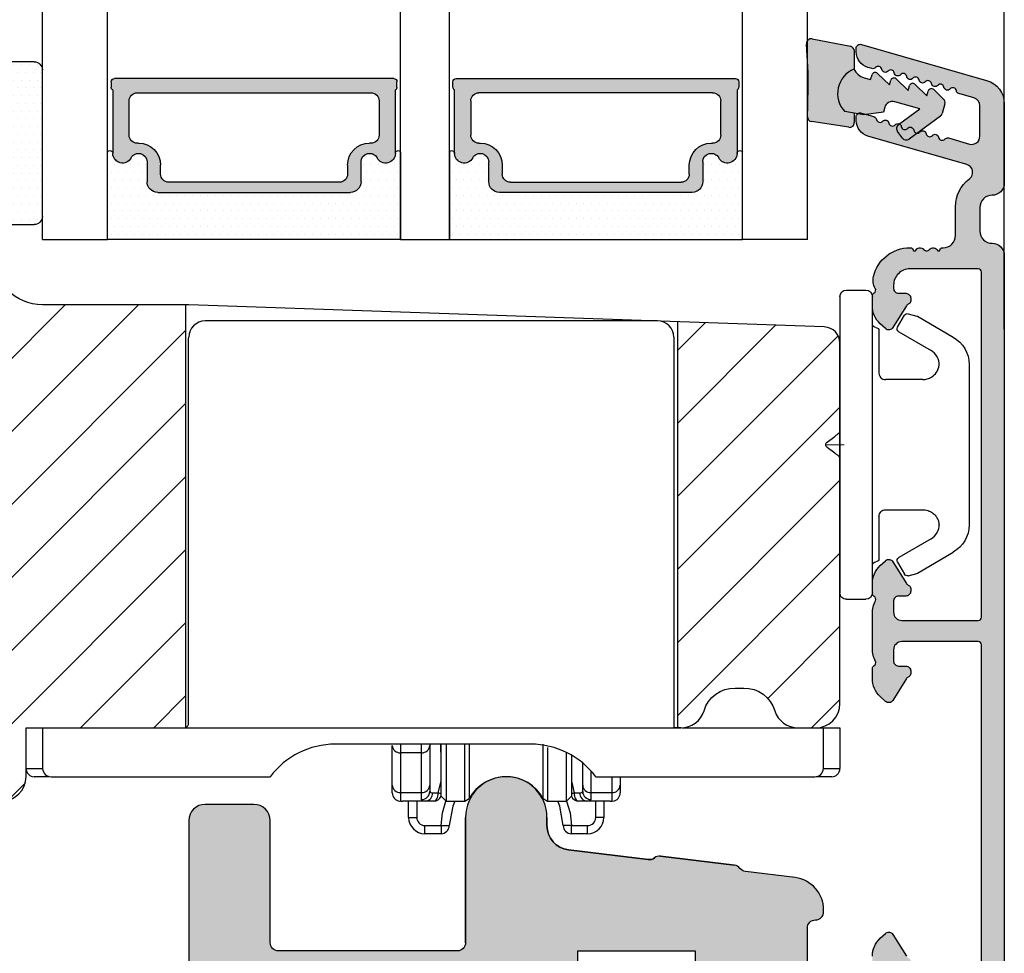
# Model space of a CAD drawing. Units: millimetres. Extents: x -2207 to 4786, y -7869 to -1856.
# Drawn here: x 4343 to 4404, y -4063 to -4006 of the extents above; entities that cross this region are included whole.
import ezdxf

# ---------------------------------------------------------------- set-up
doc = ezdxf.new("R2010")
doc.units = ezdxf.units.MM
doc.layers.get('0').update_dxf_attribs({"lineweight": 0})
doc.layers.get('DEFPOINTS').update_dxf_attribs({"lineweight": 0})
for name, color, linetype, lineweight in [('05 SASH', 40, 'Continuous', 25), ('06 SASH HATCH', 40, 'Continuous', 0), ('07 GLASS', 151, 'Continuous', 25), ('09 ALUMINIUM', 55, 'Continuous', 25), ('10 ALUMINIUM HATCH', 55, 'Continuous', 0), ('13 GASKET', 254, 'Continuous', 25), ('14 GASKET HATCH', 254, 'Continuous', 0), ('15 CLIPS', 22, 'Continuous', 25), ('22 GLASKLODS', 22, 'Continuous', 25), ('DIMENSIONER', 5, 'Continuous', 9)]:
    doc.layers.add(name, color=color, linetype=linetype, lineweight=lineweight)
doc.layers.add('1', color=7, linetype='Continuous')
doc.layers.add('KRONLISTE', color=253, linetype='Continuous')
doc.styles.add('M1x1', font='arial.ttf', dxfattribs={"height": 3})
doc.dimstyles.new('M1x1', dxfattribs={"dimscale": 0, "dimtxt": 3, "dimasz": 5, "dimexe": 1, "dimexo": 2, "dimgap": 0.5, "dimtad": 1, "dimdec": 0, "dimdsep": 46, "dimtxsty": 'M1x1', "dimcen": -1, "dimclrd": 256, "dimclre": 256, "dimclrt": 256, "dimazin": 2, "dimtfac": 1, "dimtdec": 0, "dimtmove": 0, "dimatfit": 3, "dimfxl": 1, "dimtolj": 1, "dimarcsym": 0})

# ---------------------------------------------------------------- blocks, each defined once
blk = doc.blocks.new('clips')
at = {"layer": '05 SASH'}
blk.add_line((589263.469, -300425.79), (589263.469, -300409.135), dxfattribs=at)
at = {"layer": '15 CLIPS'}
for p, q in [((589263.469, -300417.733), (589263.469, -300408.633)), ((589263.869, -300408.233), (589265.069, -300408.233)), ((589265.469, -300408.633), (589265.469, -300417.733)), ((589267.013, -300410.518), (589267.446, -300409.776)), ((589267.671, -300409.684), (589268.197, -300409.827)), ((589268.197, -300409.827), (589268.245, -300409.847)), ((589268.245, -300409.847), (589270.427, -300411.12)), ((589265.869, -300413.333), (589265.869, -300410.733)), ((589269.068, -300411.948), (589267.085, -300410.792)), ((589271.419, -300422.661), (589271.419, -300412.805)), ((589263.423, -300417.005), (589263.389, -300417.043)), ((589262.682, -300417.573), (589263.149, -300417.223)), ((589263.469, -300426.833), (589263.469, -300417.733)), ((589265.469, -300417.733), (589265.469, -300426.833)), ((589262.682, -300417.893), (589263.149, -300418.243)), ((589263.423, -300418.461), (589263.389, -300418.423)), ((589265.869, -300424.733), (589265.869, -300422.133)), ((589267.085, -300424.675), (589269.068, -300423.519)), ((589268.245, -300425.619), (589270.427, -300424.347)), ((589267.013, -300424.948), (589267.446, -300425.69)), ((589268.197, -300425.639), (589268.245, -300425.619)), ((589267.671, -300425.782), (589268.197, -300425.639)), ((589263.869, -300427.233), (589265.069, -300427.233))]:
    blk.add_line(p, q, dxfattribs=at)
for centre, radius, start, end in [((589263.869, -300408.633), 0.4, 90, 180), ((589265.069, -300408.633), 0.4, 0, 90), ((589267.619, -300409.877), 0.2, 112.25304, 149.75304), ((589267.619, -300409.877), 0.2, 74.75304, 112.25304), ((589265.669, -300410.333), 0.2, 180, 270), ((589265.669, -300410.733), 0.2, 0, 90), ((589267.186, -300410.619), 0.2, 149.75304, 194.75304), ((589267.186, -300410.619), 0.2, 194.75304, 239.75304), ((589269.419, -300412.847), 2, 1.21013, 59.75304), ((589262.802, -300417.733), 0.2, 126.8699, 180.00001), ((589262.802, -300417.733), 0.2, 180.00001, 233.1301), ((589269.419, -300422.619), 2, 300.24696, 358.78987), ((589265.669, -300425.133), 0.2, 90, 180), ((589265.669, -300424.733), 0.2, 270, 0), ((589267.186, -300424.847), 0.2, 165.24696, 210.24696), ((589267.186, -300424.847), 0.2, 120.24696, 165.24696), ((589267.619, -300425.589), 0.2, 210.24696, 247.74696), ((589267.619, -300425.589), 0.2, 247.74696, 285.24696), ((589263.869, -300426.833), 0.4, 180, 270), ((589265.069, -300426.833), 0.4, 270, 0)]:
    blk.add_arc(centre, radius, start, end, dxfattribs=at)
for points, knots in [([(589269.068, -300411.948), (589269.227, -300412.04), (589269.359, -300412.179), (589269.529, -300412.495), (589269.568, -300412.671), (589269.564, -300412.836)], [0, 0, 0, 0, 0.5, 0.5, 1, 1, 1, 1]), ([(589268.925, -300413.666), (589268.936, -300413.662), (589268.979, -300413.647), (589269.054, -300413.609), (589269.157, -300413.546), (589269.263, -300413.459), (589269.355, -300413.355), (589269.426, -300413.252), (589269.478, -300413.154), (589269.533, -300413.018), (589269.552, -300412.908), (589269.564, -300412.836)], [0, 0, 0, 0, 0.041341, 0.154851, 0.265279, 0.406271, 0.546183, 0.639353, 0.732709, 0.826515, 1, 1, 1, 1]), ([(589265.869, -300413.333), (589265.869, -300413.438), (589265.912, -300413.542), (589266.06, -300413.69), (589266.164, -300413.733), (589266.269, -300413.733)], [0, 0, 0, 0, 0.5, 0.5, 1, 1, 1, 1]), ([(589266.269, -300413.733), (589266.297, -300413.733), (589266.355, -300413.733), (589266.51, -300413.733), (589266.689, -300413.733), (589266.884, -300413.733), (589267.044, -300413.733), (589267.209, -300413.733), (589267.461, -300413.733), (589267.731, -300413.733), (589267.977, -300413.733), (589268.115, -300413.733), (589268.219, -300413.733), (589268.321, -300413.733), (589268.441, -300413.733), (589268.527, -300413.733), (589268.569, -300413.733)], [0, 0, 0, 0, 0.031835, 0.06517, 0.175961, 0.238208, 0.299971, 0.371031, 0.445112, 0.626252, 0.735477, 0.794952, 0.82627, 0.887254, 0.945051, 1, 1, 1, 1]), ([(589268.569, -300413.733), (589268.616, -300413.731), (589268.709, -300413.727), (589268.831, -300413.702), (589268.903, -300413.674), (589268.925, -300413.666)], [0, 0, 0, 0, 0.426372, 0.831949, 1, 1, 1, 1]), ([(589263.149, -300417.223), (589263.171, -300417.207), (589263.214, -300417.174), (589263.277, -300417.127), (589263.336, -300417.083), (589263.371, -300417.056), (589263.389, -300417.043)], [0, 0, 0, 0, 0.261433, 0.514975, 0.761039, 1, 1, 1, 1]), ([(589263.469, -300416.883), (589263.468, -300416.917), (589263.466, -300416.959), (589263.43, -300416.998), (589263.423, -300417.005)], [0, 0, 0, 0, 0.807286, 1, 1, 1, 1]), ([(589263.389, -300418.423), (589263.375, -300418.413), (589263.347, -300418.391), (589263.301, -300418.357), (589263.252, -300418.321), (589263.201, -300418.282), (589263.166, -300418.256), (589263.149, -300418.243)], [0, 0, 0, 0, 0.190617, 0.385729, 0.585525, 0.790208, 1, 1, 1, 1]), ([(589263.469, -300418.583), (589263.468, -300418.549), (589263.466, -300418.507), (589263.43, -300418.469), (589263.423, -300418.461)], [0, 0, 0, 0, 0.807286, 1, 1, 1, 1]), ([(589265.869, -300422.133), (589265.869, -300422.028), (589265.912, -300421.924), (589266.06, -300421.776), (589266.164, -300421.733), (589266.269, -300421.733)], [0, 0, 0, 0, 0.5, 0.5, 1, 1, 1, 1]), ([(589268.569, -300421.733), (589268.544, -300421.733), (589268.493, -300421.733), (589268.42, -300421.733), (589268.347, -300421.733), (589268.273, -300421.733), (589268.202, -300421.733), (589268.115, -300421.733), (589267.977, -300421.733), (589267.73, -300421.733), (589267.409, -300421.733), (589267.104, -300421.733), (589266.885, -300421.733), (589266.728, -300421.733), (589266.57, -300421.733), (589266.417, -300421.733), (589266.317, -300421.733), (589266.269, -300421.733)], [0, 0, 0, 0, 0.03266, 0.06629, 0.100964, 0.136763, 0.173756, 0.205059, 0.264549, 0.373774, 0.554912, 0.700007, 0.761847, 0.824033, 0.887261, 0.945947, 1, 1, 1, 1]), ([(589268.569, -300421.733), (589268.65, -300421.733), (589268.738, -300421.743), (589268.925, -300421.794), (589269.025, -300421.835), (589269.223, -300421.968), (589269.322, -300422.059), (589269.484, -300422.304), (589269.546, -300422.458), (589269.564, -300422.63)], [0, 0, 0, 0, 0.25, 0.25, 0.5, 0.5, 0.75, 0.75, 1, 1, 1, 1]), ([(589269.564, -300422.63), (589269.568, -300422.795), (589269.529, -300422.971), (589269.359, -300423.288), (589269.227, -300423.426), (589269.068, -300423.519)], [0, 0, 0, 0, 0.5, 0.5, 1, 1, 1, 1])]:
    blk.add_open_spline(points, degree=3, knots=knots, dxfattribs=at)
at = {"layer": 'DIMENSIONER'}
blk.add_line((589262.602, -300417.733), (589263.727, -300417.733), dxfattribs=at)
blk = doc.blocks.new('sdasdasdDD')
at = {"layer": '13 GASKET'}
for p, q in [((1190.001, 1421.099), (1189.885, 1422.854)), ((1190.241, 1423.168), (1192.587, 1422.713)), ((1192.829, 1422.424), (1192.829, 1421.262)), ((1194.246, 1421.048), (1194.986, 1420.339)), ((1193.429, 1420.786), (1193.832, 1420.67)), ((1193.832, 1420.67), (1193.915, 1420.958)), ((1194.986, 1420.339), (1195.068, 1420.627)), ((1195.399, 1420.717), (1196.139, 1420.008)), ((1196.553, 1420.386), (1197.293, 1419.677)), ((1196.139, 1420.008), (1196.222, 1420.296)), ((1197.293, 1419.677), (1197.375, 1419.966)), ((1197.706, 1420.055), (1198.316, 1419.472)), ((1196.862, 1418.865), (1195.314, 1419.308)), ((1198.396, 1419.173), (1198.227, 1418.58)), ((1189.952, 1418.386), (1189.964, 1419.057)), ((1193.418, 1418.5), (1192.241, 1418.706)), ((1192.829, 1418.603), (1192.829, 1418.033)), ((1194.613, 1418.677), (1193.418, 1418.5)), ((1194.696, 1418.966), (1194.613, 1418.677)), ((1195.548, 1417.899), (1196.862, 1418.865)), ((1192.484, 1417.737), (1190.207, 1418.084)), ((1198.116, 1418.421), (1196.199, 1417.013)), ((1195.78, 1417.077), (1195.484, 1417.48))]:
    blk.add_line(p, q, dxfattribs=at)
for centre, radius, start, end in [((1190.184, 1422.874), 0.3, 79.02865, 183.78611), ((1192.53, 1422.419), 0.3, 359, 79.02865), ((1140.725, 1420.958), 49.276, 357.78885, 0.16444), ((1193.426, 1419.813), 1.622, 112.5405, 223.05424), ((1193.426, 1419.813), 1.622, 112.5405, 223.05424), ((1193.704, 1421.747), 1, 205.83582, 254.0168), ((1194.107, 1420.903), 0.2, 46.29912, 164.04257), ((1195.261, 1420.572), 0.2, 46.29886, 164.04231), ((1196.414, 1420.241), 0.2, 46.2986, 164.04205), ((1197.568, 1419.911), 0.2, 46.29964, 164.04309), ((1195.177, 1418.828), 0.5, 73.98855, 163.98864), ((1198.108, 1419.255), 0.3, 344, 46.25969), ((1197.938, 1418.663), 0.3, 306.30576, 344), ((1190.252, 1418.381), 0.3, 179, 261.31473), ((1192.529, 1418.033), 0.3, 261.31473, 0), ((1195.725, 1417.657), 0.3, 126.29936, 216.34884), ((1196.022, 1417.255), 0.3, 216.34884, 306.30576)]:
    blk.add_arc(centre, radius, start, end, dxfattribs=at)
blk = doc.blocks.new('DFSDFS')
at = {"layer": '14 GASKET HATCH'}
h = blk.add_hatch(color=256, dxfattribs=at)
h.paths.add_polyline_path([(1910.844, 1048.349), (1911.433, 1048.451), (1911.433, 1049.021, 0.459342), (1911.087, 1049.318), (1908.81, 1048.97, 0.375451), (1908.556, 1048.668), (1908.568, 1047.998, -0.010366), (1908.604, 1045.955), (1908.488, 1044.2, 0.49183), (1908.844, 1043.886), (1911.19, 1044.341, 0.354259), (1911.433, 1044.63), (1911.433, 1045.792, 0.013839), (1911.407, 1045.743, -0.523419)])
h.paths.add_polyline_path([(1912.436, 1046.384), (1912.518, 1046.096, 0.56407), (1912.849, 1046.007), (1913.589, 1046.715), (1913.672, 1046.427, 0.564296), (1914.002, 1046.337), (1914.743, 1047.046), (1914.825, 1046.758, 0.564296), (1915.156, 1046.668), (1915.896, 1047.377), (1915.979, 1047.088, 0.564051), (1916.309, 1046.999), (1916.919, 1047.582, 0.278545), (1917, 1047.882), (1916.83, 1048.474, 0.165971), (1916.719, 1048.633), (1914.803, 1050.041, 0.413993), (1914.383, 1049.977), (1914.087, 1049.575, 0.414467), (1914.151, 1049.155), (1915.466, 1048.189), (1913.918, 1047.746, -0.414214), (1913.299, 1048.088), (1913.217, 1048.377), (1912.022, 1048.554), (1910.844, 1048.349, 0.523419), (1911.407, 1045.743, -0.213382), (1912.032, 1046.269)])
at = {"layer": '13 GASKET', "xscale": -1, "rotation": 180}
blk.add_blockref('sdasdasdDD', (718.603, 2467.054), dxfattribs=at)
blk = doc.blocks.new('Daylight clips 3 LAGS')
at = {"layer": '10 ALUMINIUM HATCH'}
blk.add_hatch(color=256, dxfattribs=at).paths.add_polyline_path([(592.683, -12.815, 0.414214), (593.883, -11.615, 0.190833), (593.748, -11.273, -0.222685), (593.668, -11.031), (594.129, -7.276, 0.450467), (593.633, -6.715), (593.23, -6.715, 0.378866), (592.734, -7.154), (592.705, -7.389, 0.288716), (592.805, -7.601, -0.629941), (592.757, -7.995, 0.629941), (592.708, -8.389, -0.629941), (592.66, -8.782, 0.629941), (592.612, -9.176, -0.629941), (592.563, -9.57, 0.629941), (592.515, -9.964, -0.629941), (592.466, -10.358, 0.288716), (592.318, -10.54), (592.277, -10.876, -0.378866), (591.781, -11.315), (590.733, -11.315, -0.414214), (590.233, -10.815), (590.233, -10.462, 0.288716), (590.108, -10.264, -0.629941), (590.108, -9.867, 0.629941), (590.108, -9.47, -0.629941), (590.108, -9.073, 0.629941), (590.108, -8.676, -0.629941), (590.108, -8.279, 0.629941), (590.108, -7.883, -0.629941), (590.108, -7.486, 0.288716), (590.233, -7.287), (590.233, -7.015, 0.34286), (588.501, -4.787, 0.143037), (587.941, -4.806, 0.033095), (587.72, -4.895, -0.393114), (587.46, -4.815, 0.267949), (587.287, -4.715), (586.658, -4.715, 0.208), (585.561, -5.192), (585.264, -5.511, 0.471631), (585.324, -5.97), (586.662, -6.805, -0.154406), (586.779, -6.943, 0.301489), (586.963, -7.065), (587.133, -7.065, 0.414214), (587.433, -6.765), (587.433, -6.315, -0.414214), (587.733, -6.015), (587.933, -6.015, -0.414214), (588.933, -7.015), (588.933, -11.215, -0.414214), (588.733, -11.415), (567.533, -11.415, -0.414214), (567.333, -11.215), (567.333, -6.515, -0.414214), (567.833, -6.015), (568.533, -6.015, -0.414214), (568.833, -6.315), (568.833, -6.765, 0.414214), (569.133, -7.065), (569.303, -7.065, 0.301489), (569.487, -6.943, -0.154406), (569.605, -6.805), (570.942, -5.97, 0.471631), (571.003, -5.511), (570.706, -5.192, 0.208), (569.609, -4.715), (568.98, -4.715, 0.267949), (568.806, -4.815, -0.393114), (568.546, -4.895, 0.113237), (567.761, -4.715), (566.683, -4.715), (565.605, -4.715, 0.113237), (564.82, -4.895, -0.393114), (564.56, -4.815, 0.267949), (564.387, -4.715), (564.333, -4.715), (563.758, -4.715, 0.208), (562.661, -5.192), (562.364, -5.511, 0.471631), (562.424, -5.97), (563.762, -6.805, -0.154406), (563.879, -6.943, 0.301489), (564.063, -7.065), (564.233, -7.065, 0.414214), (564.533, -6.765), (564.533, -6.315, -0.414214), (564.833, -6.015), (565.533, -6.015, -0.414214), (566.033, -6.515), (566.033, -11.215, -0.414214), (565.833, -11.415), (544.633, -11.415, -0.414214), (544.433, -11.215), (544.433, -7.015, -0.414214), (545.433, -6.015), (545.633, -6.015, -0.414214), (545.933, -6.315), (545.933, -6.765, 0.414214), (546.233, -7.065), (546.403, -7.065, 0.301489), (546.587, -6.943, -0.154406), (546.705, -6.805), (548.042, -5.97, 0.471631), (548.103, -5.511), (547.806, -5.192, 0.208), (546.709, -4.715), (546.133, -4.715), (546.08, -4.715, 0.267949), (545.906, -4.815, -0.41564), (545.632, -4.888, 0.193702), (544.893, -4.78, 0.346421), (543.133, -7.015), (543.133, -7.04, 0.414214), (543.333, -7.24), (543.333, -7.357, 0.598837), (543.253, -7.88, -0.236068), (543.333, -8.04, -0.236068), (543.253, -8.2, 0.598837), (543.333, -8.723), (543.333, -8.84, 0.414214), (543.133, -9.04), (543.133, -9.065, -0.414214), (542.383, -9.815), (540.612, -9.815, 0.235708), (538.894, -10.673, -0.619132), (538.013, -10.51), (536.273, -4.44, 0.334595), (535.311, -3.715), (535.096, -3.715, 0.498582), (534.856, -4.034), (535.077, -4.806, 0.288716), (535.252, -4.962, -0.629941), (535.362, -5.344, 0.629941), (535.471, -5.725, -0.629941), (535.58, -6.107, 0.629941), (535.69, -6.488, -0.629941), (535.799, -6.87, 0.629941), (535.909, -7.251, -0.629941), (536.018, -7.633, 0.629941), (536.127, -8.014, -0.629941), (536.237, -8.396, 0.629941), (536.346, -8.777, -0.629941), (536.456, -9.159, 0.288716), (536.39, -9.384), (536.761, -10.677, -0.498582), (536.28, -11.315), (534.408, -11.315, -0.334595), (533.927, -10.953), (533.661, -10.026, 0.288716), (533.486, -9.869, -0.629941), (533.377, -9.488, 0.629941), (533.268, -9.106, -0.629941), (533.158, -8.725, 0.629941), (533.049, -8.343, -0.629941), (532.939, -7.962, 0.629941), (532.83, -7.58, -0.629941), (532.721, -7.199, 0.629941), (532.611, -6.817, -0.629941), (532.502, -6.436, 0.629941), (532.392, -6.054, -0.629941), (532.283, -5.673, 0.629941), (532.174, -5.291, -0.629941), (532.064, -4.91, 0.288716), (532.13, -4.685), (532.06, -4.44, 0.334595), (531.098, -3.715), (530.883, -3.715, 0.498582), (530.643, -4.034), (532.849, -11.729, 0.334595), (534.291, -12.815), (539.158, -12.815, 0.414214), (539.908, -12.065, -0.414214), (540.658, -11.315), (542.108, -11.315, -0.414214), (542.858, -12.065, 0.414214), (543.608, -12.815)])
at = {"layer": '09 ALUMINIUM', "extrusion": (0, 0, -1)}
for points in [[(-586.658, -4.715, -0.208), (-585.561, -5.192), (-585.264, -5.511, -0.471631), (-585.324, -5.97), (-586.662, -6.805, 0.154406)], [(-588.733, -11.415), (-567.533, -11.415, 0.414214), (-567.333, -11.215), (-567.333, -6.515, 0.414214), (-567.833, -6.015), (-568.533, -6.015, 0.414214), (-568.833, -6.315), (-568.833, -6.765, -0.414214), (-569.133, -7.065), (-569.303, -7.065, -0.301489), (-569.487, -6.943, 0.154406), (-569.605, -6.805), (-570.942, -5.97, -0.471631), (-571.003, -5.511), (-570.706, -5.192, -0.208), (-569.609, -4.715), (-568.98, -4.715, -0.267949), (-568.806, -4.815, 0.393114), (-568.546, -4.895, -0.113237), (-567.761, -4.715), (-566.683, -4.715), (-565.605, -4.715, -0.113237), (-564.82, -4.895, 0.393114), (-564.56, -4.815, -0.267949), (-564.387, -4.715), (-563.758, -4.715, -0.208), (-562.661, -5.192), (-562.364, -5.511, -0.471631), (-562.424, -5.97), (-563.762, -6.805, 0.154406), (-563.879, -6.943, -0.301489), (-564.063, -7.065), (-564.233, -7.065, -0.414214), (-564.533, -6.765), (-564.533, -6.315, 0.414214), (-564.833, -6.015), (-565.533, -6.015, 0.414214), (-566.033, -6.515), (-566.033, -11.215, 0.414214), (-565.833, -11.415), (-544.633, -11.415, 0.414214), (-544.433, -11.215), (-544.433, -7.015, 0.414214), (-545.433, -6.015), (-545.633, -6.015, 0.414214), (-545.933, -6.315), (-545.933, -6.765, -0.414214), (-546.233, -7.065), (-546.403, -7.065, -0.301489), (-546.587, -6.943, 0.154406), (-546.705, -6.805), (-548.042, -5.97, -0.471631), (-548.103, -5.511), (-547.806, -5.192, -0.208), (-546.709, -4.715), (-546.08, -4.715, -0.267949), (-545.906, -4.815, 0.41564), (-545.632, -4.888, -0.193702), (-544.893, -4.78, -0.346421), (-543.133, -7.015), (-543.133, -7.04, -0.414214), (-543.333, -7.24), (-543.333, -7.357, -0.598837), (-543.253, -7.88, 0.236068), (-543.333, -8.04, 0.236068), (-543.253, -8.2, -0.598837), (-543.333, -8.723), (-543.333, -8.84, -0.414214), (-543.133, -9.04), (-543.133, -9.065, 0.414214), (-542.383, -9.815), (-540.612, -9.815, -0.235708), (-538.894, -10.673, 0.619132), (-538.013, -10.51), (-536.273, -4.44, -0.334595), (-535.311, -3.715), (-535.096, -3.715, -0.498582), (-534.856, -4.034), (-535.077, -4.806, -0.288716), (-535.252, -4.962, 0.629941), (-535.362, -5.344, -0.629941), (-535.471, -5.725, 0.629941), (-535.58, -6.107, -0.629941), (-535.69, -6.488, 0.629941), (-535.799, -6.87, -0.629941), (-535.909, -7.251, 0.629941), (-536.018, -7.633, -0.629941), (-536.127, -8.014, 0.629941), (-536.237, -8.396, -0.629941), (-536.346, -8.777, 0.629941), (-536.456, -9.159, -0.288716), (-536.39, -9.384), (-536.761, -10.677, 0.498582), (-536.28, -11.315), (-534.408, -11.315, 0.334595), (-533.927, -10.953), (-533.661, -10.026, -0.288716), (-533.486, -9.869, 0.629941), (-533.377, -9.488, -0.629941), (-533.268, -9.106, 0.629941), (-533.158, -8.725, -0.629941), (-533.049, -8.343, 0.629941), (-532.939, -7.962, -0.629941), (-532.83, -7.58, 0.629941), (-532.721, -7.199, -0.629941), (-532.611, -6.817, 0.629941), (-532.502, -6.436, -0.629941), (-532.392, -6.054, 0.629941), (-532.283, -5.673, -0.629941), (-532.174, -5.291, 0.629941), (-532.064, -4.91, -0.288716), (-532.13, -4.685), (-532.06, -4.44, -0.334595), (-531.098, -3.715), (-530.883, -3.715, -0.498582), (-530.643, -4.034), (-532.849, -11.729, -0.334595), (-534.291, -12.815), (-539.158, -12.815, -0.414214), (-539.908, -12.065, 0.414214), (-540.658, -11.315), (-542.108, -11.315, 0.414214), (-542.858, -12.065, -0.414214), (-543.608, -12.815), (-592.683, -12.815, -0.414214)]]:
    blk.add_lwpolyline(points, format="xyb", dxfattribs=at)
at = {"layer": '22 GLASKLODS', "rotation": 270.0000000000088}
blk.add_blockref('DFSDFS', (-513.584, 1907.831), dxfattribs=at)
at = {"layer": 'DIMENSIONER', "rotation": 270}
blk.add_blockref('clips', (300972.966, 589260.754), dxfattribs=at)
blk = doc.blocks.new('Kronliste')
at = {"layer": '14 GASKET HATCH'}
h = blk.add_hatch(dxfattribs=at)
h.set_pattern_fill('DOTS,_O', color=256, scale=0.3)
h.set_pattern_definition([(0, (0, 0), (0.238125, 0.47625), [0, -0.47625])])
edge = h.paths.add_edge_path()
edge.add_line((3, 9.5), (3, 1.014))
edge.add_line((3, 1.014), (3, 0.5))
edge.add_arc((2.5, 0.5), 0.5, 270, 360, ccw=False)
edge.add_line((2.5, 0), (0, 0))
edge.add_line((0, 0), (0, 10))
edge.add_line((0, 10), (2.5, 10))
edge.add_arc((2.5, 9.5), 0.5, 0, 90, ccw=False)
at = {"layer": '13 GASKET'}
for p, q in [((0, 10), (2.5, 10)), ((0, 0), (0, 10)), ((3, 9.5), (3, 0.5)), ((2.5, 0), (0, 0))]:
    blk.add_line(p, q, dxfattribs=at)
for centre, start, end in [((2.5, 9.5), 0, 90), ((2.5, 0.5), 270, 0)]:
    blk.add_arc(centre, 0.5, start, end, dxfattribs=at)
blk = doc.blocks.new('glass')
at = {"layer": 'DIMENSIONER'}
h = blk.add_hatch(color=250, dxfattribs=at)
h.paths.add_polyline_path([(589286.013, -300504.408, 0.414214), (589285.363, -300503.758), (589273.517, -300503.758, 0.414214), (589272.867, -300504.408), (589272.867, -300505.638, -0.784599), (589271.886, -300505.878, 0.780767), (589270.762, -300506.148, -0.003643), (589270.762, -300506.15, 0.001305), (589270.762, -300506.154), (589270.762, -300510.057, 0.267949), (589270.662, -300510.23), (589270.662, -300510.558, 0.414214), (589270.862, -300510.758), (589288.018, -300510.758, 0.414214), (589288.218, -300510.558), (589288.218, -300510.23, 0.267949), (589288.118, -300510.057), (589288.118, -300506.154, 0.784599), (589286.994, -300505.878, -0.784599), (589286.013, -300505.638)])
h.paths.add_polyline_path([(589307.007, -300504.408, 0.414214), (589306.357, -300503.758), (589294.51, -300503.758, 0.414214), (589293.86, -300504.408), (589293.86, -300505.638, -0.784599), (589292.879, -300505.878, 0.784599), (589291.755, -300506.154), (589291.755, -300510.057, 0.267949), (589291.655, -300510.23), (589291.655, -300510.558, 0.414214), (589291.855, -300510.758), (589309.012, -300510.758, 0.414214), (589309.212, -300510.558), (589309.212, -300510.23, 0.267949), (589309.112, -300510.057), (589309.112, -300506.154, 0.001305), (589309.112, -300506.15, 0.00107), (589309.112, -300506.148, 0.780767), (589307.988, -300505.878, -0.784599), (589307.007, -300505.638)])
h.paths.add_polyline_path([(589271.762, -300509.38), (589271.762, -300507.28, -0.414214), (589272.262, -300506.78), (589272.347, -300506.78, 0.414214), (589273.697, -300505.43), (589273.697, -300504.88, -0.414214), (589274.197, -300504.38), (589284.683, -300504.38, -0.414214), (589285.183, -300504.88), (589285.183, -300505.43, 0.414214), (589286.533, -300506.78), (589286.618, -300506.78, -0.414214), (589287.118, -300507.28), (589287.118, -300509.38, -0.414214), (589286.618, -300509.88), (589272.262, -300509.88, -0.414214)], flags=16)
h.paths.add_polyline_path([(589292.755, -300507.28, -0.414214), (589293.255, -300506.78), (589293.34, -300506.78, 0.414214), (589294.69, -300505.43), (589294.69, -300504.88, -0.414214), (589295.19, -300504.38), (589305.677, -300504.38, -0.414214), (589306.177, -300504.88), (589306.177, -300505.43, 0.414214), (589307.527, -300506.78), (589307.612, -300506.78, -0.414214), (589308.112, -300507.28), (589308.112, -300509.38, -0.414214), (589307.612, -300509.88), (589293.255, -300509.88, -0.414214), (589292.755, -300509.38)], flags=16)
at = {"layer": 'KRONLISTE'}
h = blk.add_hatch(dxfattribs=at)
h.set_pattern_fill('DOTS', color=256, scale=0.3, style=0)
h.set_pattern_definition([(0, (105.9883, -200.08375), (0.238125, 0.47625), [0, -0.47625])])
h.paths.add_polyline_path([(589288.437, -300506.248), (589288.437, -300500.858), (589270.437, -300500.858), (589270.437, -300506.238, 0.754644), (589270.762, -300506.15, 0.003643), (589270.762, -300506.148, -0.780767), (589271.886, -300505.878, 0.784599), (589272.867, -300505.638), (589272.867, -300504.408, -0.414214), (589273.517, -300503.758), (589285.363, -300503.758, -0.414214), (589286.013, -300504.408), (589286.013, -300505.638, 0.784599), (589286.994, -300505.878, -0.780767), (589288.118, -300506.148, 0.003643), (589288.118, -300506.15, 0.728225)])
h.paths.add_polyline_path([(589309.437, -300506.238), (589309.437, -300500.858), (589291.437, -300500.858), (589291.437, -300506.248, 0.728225), (589291.755, -300506.15, -0.00107), (589291.755, -300506.148, -0.780767), (589292.879, -300505.878, 0.784598), (589293.86, -300505.638), (589293.86, -300504.408, -0.414214), (589294.51, -300503.758), (589306.357, -300503.758, -0.414214), (589307.007, -300504.408), (589307.007, -300505.638, 0.784599), (589307.988, -300505.878, -0.780767), (589309.112, -300506.148, 0.760377)])
at = {"layer": '07 GLASS'}
for p, q in [((589266.437, -300500.858), (589266.437, -300540.398)), ((589266.437, -300500.858), (589270.437, -300500.858)), ((589270.437, -300500.858), (589270.437, -300540.398)), ((589288.437, -300500.858), (589288.437, -300540.398)), ((589288.437, -300500.858), (589291.437, -300500.858)), ((589291.437, -300500.858), (589291.437, -300540.398)), ((589309.437, -300500.858), (589309.437, -300540.398)), ((589313.437, -300500.858), (589309.437, -300500.858)), ((589313.437, -300500.858), (589313.437, -300540.398))]:
    blk.add_line(p, q, dxfattribs=at)
at = {"layer": '1'}
for p, q in [((589288.437, -300500.858), (589270.437, -300500.858)), ((589270.437, -300500.858), (589270.437, -300506.238)), ((589288.437, -300506.248), (589288.437, -300500.858)), ((589291.437, -300506.248), (589291.437, -300500.858)), ((589291.437, -300500.858), (589309.437, -300500.858)), ((589309.437, -300500.858), (589309.437, -300506.238)), ((589273.517, -300503.758), (589285.363, -300503.758)), ((589306.357, -300503.758), (589294.51, -300503.758)), ((589272.867, -300505.638), (589272.867, -300504.408)), ((589272.867, -300505.638), (589272.867, -300504.408)), ((589272.867, -300505.638), (589272.867, -300504.408)), ((589273.697, -300504.88), (589273.697, -300505.43)), ((589284.683, -300504.38), (589274.197, -300504.38)), ((589285.183, -300505.43), (589285.183, -300504.88)), ((589286.013, -300504.408), (589286.013, -300505.638)), ((589286.013, -300504.408), (589286.013, -300505.638)), ((589286.013, -300504.408), (589286.013, -300505.638)), ((589293.86, -300504.408), (589293.86, -300505.638)), ((589293.86, -300504.408), (589293.86, -300505.638)), ((589293.86, -300504.408), (589293.86, -300505.638)), ((589294.69, -300505.43), (589294.69, -300504.88)), ((589295.19, -300504.38), (589305.677, -300504.38)), ((589306.177, -300504.88), (589306.177, -300505.43)), ((589307.007, -300505.638), (589307.007, -300504.408)), ((589307.007, -300505.638), (589307.007, -300504.408)), ((589307.007, -300505.638), (589307.007, -300504.408)), ((589270.762, -300510.057), (589270.762, -300506.154)), ((589288.118, -300506.154), (589288.118, -300510.057)), ((589291.755, -300506.154), (589291.755, -300510.057)), ((589309.112, -300510.057), (589309.112, -300506.154)), ((589271.762, -300507.28), (589271.762, -300509.38)), ((589272.347, -300506.78), (589272.262, -300506.78)), ((589286.618, -300506.78), (589286.533, -300506.78)), ((589287.118, -300509.38), (589287.118, -300507.28)), ((589292.755, -300509.38), (589292.755, -300507.28)), ((589293.255, -300506.78), (589293.34, -300506.78)), ((589307.527, -300506.78), (589307.612, -300506.78)), ((589308.112, -300507.28), (589308.112, -300509.38)), ((589270.662, -300510.558), (589270.662, -300510.23)), ((589272.262, -300509.88), (589286.618, -300509.88)), ((589288.218, -300510.23), (589288.218, -300510.558)), ((589291.655, -300510.23), (589291.655, -300510.558)), ((589307.612, -300509.88), (589293.255, -300509.88)), ((589309.212, -300510.558), (589309.212, -300510.23)), ((589288.018, -300510.758), (589270.862, -300510.758)), ((589291.855, -300510.758), (589309.012, -300510.758))]:
    blk.add_line(p, q, dxfattribs=at)
for centre, radius, start, end in [((589273.517, -300504.408), 0.65, 90, 180), ((589273.517, -300504.408), 0.65, 90, 180), ((589273.517, -300504.408), 0.65, 90, 180), ((589285.363, -300504.408), 0.65, 0, 90), ((589285.363, -300504.408), 0.65, 0, 90), ((589285.363, -300504.408), 0.65, 0, 90), ((589294.51, -300504.408), 0.65, 90, 180), ((589294.51, -300504.408), 0.65, 90, 180), ((589294.51, -300504.408), 0.65, 90, 180), ((589306.357, -300504.408), 0.65, 0, 90), ((589306.357, -300504.408), 0.65, 0, 90), ((589306.357, -300504.408), 0.65, 0, 90), ((589274.197, -300504.88), 0.5, 90, 180), ((589284.683, -300504.88), 0.5, 0, 90), ((589295.19, -300504.88), 0.5, 90, 180), ((589305.677, -300504.88), 0.5, 0, 90), ((589272.347, -300505.43), 1.35, 270, 0), ((589286.533, -300505.43), 1.35, 180, 270), ((589293.34, -300505.43), 1.35, 270, 0), ((589307.527, -300505.43), 1.35, 180, 270), ((589271.357, -300506.154), 0.596, 27.52929, 179.45551), ((589271.357, -300506.154), 0.596, 27.52929, 180), ((589271.357, -300506.154), 0.596, 27.52929, 179.45551), ((589271.357, -300506.154), 0.596, 27.52929, 179.45551), ((589272.347, -300505.638), 0.52, 207.52929, 0), ((589272.347, -300505.638), 0.52, 207.52929, 0), ((589272.347, -300505.638), 0.52, 207.52929, 0), ((589272.347, -300505.638), 0.52, 207.52929, 0), ((589286.533, -300505.638), 0.52, 180, 332.47071), ((589286.533, -300505.638), 0.52, 180, 332.47071), ((589286.533, -300505.638), 0.52, 180, 332.47071), ((589287.523, -300506.154), 0.596, 0.29919, 152.47071), ((589287.523, -300506.154), 0.596, 0, 152.47071), ((589287.523, -300506.154), 0.596, 0.54449, 152.47071), ((589292.351, -300506.154), 0.596, 27.52929, 179.70081), ((589292.351, -300506.154), 0.596, 27.52929, 180), ((589292.351, -300506.154), 0.596, 27.52929, 179.45551), ((589293.34, -300505.638), 0.52, 207.52929, 0), ((589293.34, -300505.638), 0.52, 207.52929, 0), ((589293.34, -300505.638), 0.52, 207.52929, 0), ((589307.527, -300505.638), 0.52, 180, 332.47071), ((589307.527, -300505.638), 0.52, 180, 332.47071), ((589307.527, -300505.638), 0.52, 180, 332.47071), ((589307.527, -300505.638), 0.52, 180, 332.47071), ((589308.516, -300506.154), 0.596, 0.54449, 152.47071), ((589308.516, -300506.154), 0.596, 0, 152.47071), ((589308.516, -300506.154), 0.596, 0.54449, 152.47071), ((589308.516, -300506.154), 0.596, 0.54449, 152.47071), ((589270.587, -300506.148), 0.175, 211.0015, 359.9956), ((589288.293, -300506.148), 0.175, 180.0044, 325.09151), ((589291.58, -300506.148), 0.175, 214.90849, 359.9956), ((589309.287, -300506.148), 0.175, 180.0044, 328.9985), ((589272.262, -300507.28), 0.5, 90, 180), ((589286.618, -300507.28), 0.5, 0, 90), ((589293.255, -300507.28), 0.5, 90, 180), ((589307.612, -300507.28), 0.5, 0, 90), ((589272.262, -300509.38), 0.5, 180, 270), ((589286.618, -300509.38), 0.5, 270, 0), ((589293.255, -300509.38), 0.5, 180, 270), ((589307.612, -300509.38), 0.5, 270, 0), ((589270.862, -300510.23), 0.2, 120, 180), ((589288.018, -300510.23), 0.2, 0, 60), ((589291.855, -300510.23), 0.2, 120, 180), ((589309.012, -300510.23), 0.2, 0, 60), ((589270.862, -300510.558), 0.2, 180, 270), ((589288.018, -300510.558), 0.2, 270, 0), ((589291.855, -300510.558), 0.2, 180, 270), ((589309.012, -300510.558), 0.2, 270, 0)]:
    blk.add_arc(centre, radius, start, end, dxfattribs=at)
blk = doc.blocks.new('*D182')
at = {"lineweight": -2, "transparency": 16777216}
for p, q in [((4301.439, -4024.846), (4301.439, -3963.322)), ((4403.539, -4024.846), (4403.539, -3963.322)), ((4306.439, -3964.322), (4398.539, -3964.322))]:
    blk.add_line(p, q, dxfattribs=at)
at = {"transparency": 16777216}
for points in [[(4306.439, -3963.489), (4306.439, -3965.155), (4301.439, -3964.322)], [(4398.539, -3965.155), (4398.539, -3963.489), (4403.539, -3964.322)]]:
    blk.add_solid(points, dxfattribs=at)
at = {"layer": 'DEFPOINTS', "color": 0, "transparency": 16777216}
for p in [(4403.539, -3964.322), (4301.439, -4026.846), (4403.539, -4026.846)]:
    blk.add_point(p, dxfattribs=at)
at = {"transparency": 16777216, "insert": (4352.489, -3962.291), "char_height": 3, "attachment_point": 5, "style": 'M1x1'}
blk.add_mtext('\\A1;102', dxfattribs=at)

msp = doc.modelspace()

# ---------------------------------------------------------------- hatches: boundary and pattern name
at = {"layer": '06 SASH HATCH'}
h = msp.add_hatch(dxfattribs=at)
h.set_pattern_fill('ANSI31', color=256, style=0)
h.set_pattern_definition([(45, (4505.803, 1170.043), (-2.245064, 2.245064), [])])
h.paths.add_polyline_path([(4353.239, -4049.346), (4353.239, -4023.346), (4344.439, -4023.346, -0.414213), (4341.439, -4020.346), (4341.439, -4008.346, 0.414202), (4340.439, -4007.346), (4304.439, -4007.346, 0.414213), (4301.439, -4010.346), (4301.439, -4043.346, 0.41421), (4302.439, -4044.346), (4303.739, -4044.346), (4303.739, -4042.246), (4306.239, -4042.246), (4306.239, -4036.746), (4310.239, -4036.746), (4310.239, -4044.846), (4310.439, -4044.846), (4310.439, -4053.346, 0.414231), (4310.939, -4053.846), (4313.739, -4053.846, 0.41422), (4314.239, -4053.346), (4314.239, -4051.646), (4316.239, -4051.646), (4316.239, -4042.346), (4328.639, -4042.346), (4328.639, -4051.646), (4330.639, -4051.646), (4330.639, -4053.346, 0.414231), (4331.139, -4053.846), (4341.939, -4053.846, 0.41421), (4343.439, -4052.346), (4343.439, -4049.346)])
h.paths.add_polyline_path([(4393.439, -4047.846), (4393.439, -4025.709, 0.402572), (4392.478, -4024.71), (4383.452, -4024.395), (4383.452, -4049.346), (4383.658, -4049.346, 0.327569), (4385.089, -4048.296, -0.327539), (4386.997, -4046.896), (4387.531, -4046.896, -0.327532), (4389.439, -4048.296, 0.327539), (4390.869, -4049.346), (4390.87, -4049.346), (4391.939, -4049.346, 0.414207)])
at = {"layer": '10 ALUMINIUM HATCH'}
msp.add_hatch(color=256, dxfattribs=at).paths.add_polyline_path([(4392.439, -4060.53, 0.378854), (4390.682, -4058.545), (4387.635, -4058.171, -0.201482), (4387.299, -4057.979, 0.201456), (4386.963, -4057.786), (4382.411, -4057.227, 0.20151), (4382.039, -4057.333, -0.201667), (4381.666, -4057.438), (4376.756, -4056.835, -0.37887), (4375.439, -4055.346), (4375.439, -4054.846, 1), (4370.439, -4054.846), (4370.439, -4062.546, -0.414215), (4369.939, -4063.046), (4358.939, -4063.046, -0.414215), (4358.439, -4062.546), (4358.439, -4055.046, 0.414202), (4357.439, -4054.046), (4354.439, -4054.046, 0.414202), (4353.439, -4055.046), (4353.439, -4064.353, 0.383915), (4354.334, -4065.347), (4360.934, -4066.041), (4361.039, -4066.046), (4377.339, -4066.046), (4377.339, -4063.046), (4384.539, -4063.046), (4384.539, -4066.046), (4390.939, -4066.046, 0.4143), (4391.439, -4065.546), (4391.439, -4061.646, -0.414224), (4391.939, -4061.146, 0.414181), (4392.439, -4060.646)])

# ---------------------------------------------------------------- linework, layer by layer
at = {"color": 7, "linetype": 'Continuous', "lineweight": 25}
for p, q in [((4382.239, -4024.346), (4354.439, -4024.346)), ((4353.425, -4025.415), (4353.439, -4025.346)), ((4353.425, -4049.136), (4353.425, -4025.415)), ((4383.239, -4025.346), (4383.239, -4049.346)), ((4344.456, -4049.346), (4353.139, -4049.346)), ((4344.456, -4049.346), (4344.456, -4051.846)), ((4383.658, -4049.346), (4383.239, -4049.346)), ((4383.739, -4049.346), (4392.421, -4049.346)), ((4392.421, -4051.846), (4392.421, -4049.346)), ((4392.421, -4049.346), (4393.439, -4049.346)), ((4393.439, -4049.346), (4393.439, -4051.846)), ((4374.439, -4050.346), (4362.439, -4050.346)), ((4368.239, -4050.346), (4368.239, -4050.427)), ((4344.835, -4052.346), (4343.939, -4052.346)), ((4344.987, -4052.346), (4358.439, -4052.346)), ((4378.439, -4052.346), (4391.89, -4052.346)), ((4392.939, -4052.346), (4391.983, -4052.346)), ((4370.439, -4062.546), (4370.439, -4054.846)), ((4375.439, -4054.846), (4375.439, -4055.346)), ((4376.756, -4056.835), (4381.666, -4057.438)), ((4382.411, -4057.227), (4386.963, -4057.786))]:
    msp.add_line(p, q, dxfattribs=at)
at = {"color": 8, "linetype": 'Continuous', "lineweight": 25}
for p, q in [((4343.439, -4051.846), (4344.456, -4051.846)), ((4392.421, -4051.846), (4393.439, -4051.846))]:
    msp.add_line(p, q, dxfattribs=at)
at = {"color": 7, "linetype": 'Continuous', "lineweight": 25}
for centre, radius, start, end in [((4354.439, -4025.346), 1, 90.00067, 179.99848), ((4382.239, -4025.346), 1, 0, 90), ((4353.139, -4049.046), 0.3, 270.00391, 342.62879), ((4362.439, -4055.346), 5, 89.99959, 143.1312), ((4374.439, -4055.346), 5, 36.8688, 90.00041), ((4343.939, -4051.846), 0.5, 179.99811, 269.99848), ((4344.97, -4051.833), 0.514, 181.49929, 271.93), ((4372.939, -4054.846), 2.5, 0, 180), ((4391.906, -4051.831), 0.516, 268.31176, 358.25896), ((4392.939, -4051.846), 0.5, 270.00152, 0.00189), ((4376.939, -4055.346), 1.5, 179.99886, 262.99972), ((4382.35, -4057.724), 0.5, 83.00231, 128.57479), ((4381.727, -4056.942), 0.5, 262.97658, 308.58354)]:
    msp.add_arc(centre, radius, start, end, dxfattribs=at)
at = {"layer": '05 SASH'}
for p, q in [((4353.239, -4023.346), (4353.239, -4049.346)), ((4383.452, -4024.395), (4383.452, -4049.346))]:
    msp.add_line(p, q, dxfattribs=at)
msp.add_lwpolyline([(4341.939, -4053.846, 0.41421), (4343.439, -4052.346), (4343.439, -4049.346), (4383.658, -4049.346, 0.327569), (4385.089, -4048.296, -0.327539), (4386.997, -4046.896), (4387.531, -4046.896, -0.327532), (4389.439, -4048.296, 0.327539), (4390.869, -4049.346), (4390.87, -4049.346), (4391.939, -4049.346, 0.414207), (4393.439, -4047.846), (4393.439, -4025.709, 0.402572), (4392.478, -4024.71), (4353.439, -4023.346), (4353.239, -4023.346), (4344.439, -4023.346, -0.414213), (4341.439, -4020.346)], format="xyb", dxfattribs=at)
at = {"layer": '09 ALUMINIUM', "color": 7, "linetype": 'Continuous', "lineweight": 25}
for p, q in [((4365.939, -4052.871), (4365.939, -4050.427)), ((4365.939, -4052.871), (4365.939, -4050.427)), ((4366.439, -4050.346), (4366.439, -4050.874)), ((4366.439, -4050.346), (4366.439, -4050.874)), ((4367.739, -4050.874), (4367.739, -4050.346)), ((4367.739, -4050.874), (4367.739, -4050.346)), ((4368.239, -4050.427), (4368.239, -4052.871)), ((4368.239, -4050.427), (4368.239, -4052.871)), ((4368.929, -4050.846), (4368.929, -4050.346)), ((4368.929, -4050.846), (4368.929, -4050.346)), ((4368.94, -4053.547), (4368.94, -4050.346)), ((4368.94, -4053.547), (4368.94, -4050.346)), ((4369.239, -4050.346), (4369.239, -4053.846)), ((4369.239, -4050.346), (4369.239, -4053.846)), ((4370.399, -4053.846), (4370.399, -4050.346)), ((4370.399, -4053.846), (4370.399, -4050.346)), ((4370.662, -4050.346), (4370.662, -4053.691)), ((4370.662, -4050.346), (4370.662, -4053.691)), ((4375.216, -4053.691), (4375.216, -4050.346)), ((4375.216, -4053.691), (4375.216, -4050.346)), ((4375.478, -4050.557), (4375.478, -4053.846)), ((4375.478, -4050.557), (4375.478, -4053.846)), ((4367.739, -4050.874), (4366.439, -4050.874)), ((4366.439, -4050.874), (4366.439, -4053.319)), ((4367.739, -4050.874), (4366.439, -4050.874)), ((4366.439, -4050.874), (4366.439, -4053.319)), ((4367.739, -4053.319), (4367.739, -4050.874)), ((4367.739, -4053.319), (4367.739, -4050.874)), ((4368.929, -4050.846), (4368.94, -4050.846)), ((4368.929, -4050.846), (4368.94, -4050.846)), ((4376.639, -4053.846), (4376.639, -4050.856)), ((4376.639, -4053.846), (4376.639, -4050.856)), ((4376.939, -4051.016), (4376.939, -4053.546)), ((4376.939, -4051.016), (4376.939, -4053.546)), ((4377.639, -4052.871), (4377.639, -4051.505)), ((4377.639, -4052.871), (4377.639, -4051.505)), ((4379.939, -4052.346), (4379.939, -4052.871)), ((4379.939, -4052.346), (4379.939, -4052.871)), ((4365.939, -4053.346), (4365.939, -4052.871)), ((4365.939, -4053.346), (4365.939, -4052.871)), ((4368.239, -4052.871), (4368.239, -4053.26)), ((4368.239, -4052.871), (4368.239, -4053.26)), ((4368.762, -4053.346), (4368.94, -4052.611)), ((4368.762, -4053.346), (4368.94, -4052.611)), ((4376.939, -4052.615), (4377.115, -4053.346)), ((4376.939, -4052.615), (4377.115, -4053.346)), ((4377.639, -4053.26), (4377.639, -4052.871)), ((4377.639, -4053.26), (4377.639, -4052.871)), ((4379.939, -4052.871), (4379.939, -4053.346)), ((4379.939, -4052.871), (4379.939, -4053.346)), ((4366.439, -4053.319), (4367.739, -4053.319)), ((4366.439, -4053.319), (4366.439, -4053.846)), ((4366.439, -4053.319), (4367.739, -4053.319)), ((4366.439, -4053.319), (4366.439, -4053.846)), ((4367.739, -4053.75), (4367.739, -4053.319)), ((4367.739, -4053.75), (4367.739, -4053.319)), ((4368.412, -4053.346), (4368.762, -4053.346)), ((4368.412, -4053.346), (4368.762, -4053.346)), ((4368.94, -4053.547), (4369.239, -4053.846)), ((4368.94, -4053.547), (4369.239, -4053.846)), ((4376.639, -4053.846), (4376.939, -4053.546)), ((4376.639, -4053.846), (4376.939, -4053.546)), ((4377.115, -4053.346), (4377.465, -4053.346)), ((4377.115, -4053.346), (4377.465, -4053.346)), ((4378.139, -4053.319), (4379.439, -4053.319)), ((4378.139, -4053.319), (4378.139, -4053.75)), ((4378.139, -4053.319), (4379.439, -4053.319)), ((4378.139, -4053.319), (4378.139, -4053.75)), ((4379.439, -4053.846), (4379.439, -4053.319)), ((4379.439, -4053.846), (4379.439, -4053.319)), ((4366.392, -4053.844), (4366.407, -4053.845)), ((4366.392, -4053.844), (4366.407, -4053.845)), ((4367.984, -4053.846), (4366.561, -4053.846)), ((4367.984, -4053.846), (4366.561, -4053.846)), ((4366.939, -4054.846), (4366.939, -4053.846)), ((4366.939, -4054.846), (4366.939, -4053.846)), ((4368.481, -4053.846), (4367.984, -4053.846)), ((4368.481, -4053.846), (4367.984, -4053.846)), ((4369.239, -4053.846), (4370.399, -4053.846)), ((4369.239, -4053.846), (4370.399, -4053.846)), ((4370.399, -4053.846), (4370.662, -4053.691)), ((4370.399, -4053.846), (4370.662, -4053.691)), ((4375.216, -4053.691), (4375.478, -4053.846)), ((4375.216, -4053.691), (4375.478, -4053.846)), ((4375.478, -4053.846), (4376.639, -4053.846)), ((4375.478, -4053.846), (4376.639, -4053.846)), ((4377.893, -4053.846), (4377.397, -4053.846)), ((4377.893, -4053.846), (4377.397, -4053.846)), ((4379.316, -4053.846), (4377.893, -4053.846)), ((4379.316, -4053.846), (4377.893, -4053.846)), ((4378.939, -4053.846), (4378.939, -4054.846)), ((4378.939, -4053.846), (4378.939, -4054.846)), ((4366.939, -4054.846), (4367.439, -4054.846)), ((4366.939, -4054.846), (4367.439, -4054.846)), ((4367.939, -4055.346), (4368.939, -4055.346)), ((4367.939, -4055.846), (4367.939, -4055.346)), ((4367.939, -4055.346), (4368.939, -4055.346)), ((4367.939, -4055.846), (4367.939, -4055.346)), ((4368.939, -4055.346), (4369.439, -4055.346)), ((4368.939, -4055.346), (4368.939, -4055.846)), ((4368.939, -4055.346), (4369.439, -4055.346)), ((4368.939, -4055.346), (4368.939, -4055.846)), ((4376.939, -4055.346), (4376.439, -4055.346)), ((4376.939, -4055.346), (4376.439, -4055.346)), ((4376.939, -4055.346), (4377.939, -4055.346)), ((4376.939, -4055.846), (4376.939, -4055.346)), ((4376.939, -4055.346), (4377.939, -4055.346)), ((4376.939, -4055.846), (4376.939, -4055.346)), ((4377.939, -4055.846), (4377.939, -4055.346)), ((4377.939, -4055.846), (4377.939, -4055.346)), ((4378.939, -4054.846), (4378.439, -4054.846)), ((4378.939, -4054.846), (4378.439, -4054.846)), ((4368.939, -4055.846), (4367.939, -4055.846)), ((4368.939, -4055.846), (4367.939, -4055.846)), ((4377.939, -4055.846), (4376.939, -4055.846)), ((4377.939, -4055.846), (4376.939, -4055.846))]:
    msp.add_line(p, q, dxfattribs=at)
at = {"layer": '09 ALUMINIUM', "color": 8, "linetype": 'Continuous', "lineweight": 25}
for p, q in [((4378.139, -4051.985), (4378.139, -4053.319)), ((4378.139, -4051.985), (4378.139, -4053.319)), ((4379.439, -4053.319), (4379.439, -4052.346)), ((4379.439, -4053.319), (4379.439, -4052.346)), ((4367.439, -4053.846), (4367.439, -4054.846)), ((4367.439, -4053.846), (4367.439, -4054.846)), ((4378.439, -4054.846), (4378.439, -4053.846)), ((4378.439, -4054.846), (4378.439, -4053.846))]:
    msp.add_line(p, q, dxfattribs=at)
at = {"layer": '09 ALUMINIUM'}
msp.add_lwpolyline([(4391.439, -4065.546), (4391.439, -4061.646, -0.414224), (4391.939, -4061.146, 0.414181), (4392.439, -4060.646), (4392.439, -4060.53, 0.378854), (4390.682, -4058.545), (4387.635, -4058.171, -0.201482), (4387.299, -4057.979, 0.201456), (4386.963, -4057.786), (4382.411, -4057.227, 0.20151), (4382.039, -4057.333, -0.201667), (4381.666, -4057.438), (4376.756, -4056.835, -0.37887), (4375.439, -4055.346), (4375.439, -4054.846, 1), (4370.439, -4054.846), (4370.439, -4062.546, -0.414215), (4369.939, -4063.046), (4358.939, -4063.046, -0.414215), (4358.439, -4062.546), (4358.439, -4055.046, 0.414202), (4357.439, -4054.046), (4354.439, -4054.046, 0.414202), (4353.439, -4055.046), (4353.439, -4064.353, 0.383915)], format="xyb", dxfattribs=at)
at = {"layer": '09 ALUMINIUM', "color": 7, "linetype": 'Continuous', "lineweight": 25, "flags": 128}
for points in [[(4368.239, -4053.26), (4368.282, -4053.326), (4368.412, -4053.346)], [(4368.239, -4053.26), (4368.282, -4053.326), (4368.412, -4053.346)], [(4368.481, -4053.846), (4368.536, -4053.837), (4368.588, -4053.808), (4368.637, -4053.762), (4368.68, -4053.7), (4368.715, -4053.624), (4368.741, -4053.538), (4368.757, -4053.444), (4368.762, -4053.346)], [(4368.481, -4053.846), (4368.536, -4053.837), (4368.588, -4053.808), (4368.637, -4053.762), (4368.68, -4053.7), (4368.715, -4053.624), (4368.741, -4053.538), (4368.757, -4053.444), (4368.762, -4053.346)], [(4377.115, -4053.346), (4377.12, -4053.444), (4377.136, -4053.538), (4377.162, -4053.624), (4377.197, -4053.7), (4377.24, -4053.762), (4377.289, -4053.808), (4377.342, -4053.837), (4377.397, -4053.846)], [(4377.115, -4053.346), (4377.12, -4053.444), (4377.136, -4053.538), (4377.162, -4053.624), (4377.197, -4053.7), (4377.24, -4053.762), (4377.289, -4053.808), (4377.342, -4053.837), (4377.397, -4053.846)], [(4377.465, -4053.346), (4377.595, -4053.326), (4377.639, -4053.26)], [(4377.465, -4053.346), (4377.595, -4053.326), (4377.639, -4053.26)], [(4366.439, -4053.846), (4366.507, -4053.846), (4366.561, -4053.846)], [(4366.439, -4053.846), (4366.507, -4053.846), (4366.561, -4053.846)], [(4367.984, -4053.846), (4367.8, -4053.824), (4367.739, -4053.75)], [(4367.984, -4053.846), (4367.8, -4053.824), (4367.739, -4053.75)], [(4369.776, -4053.846), (4369.65, -4054.149), (4369.439, -4055.346)], [(4369.776, -4053.846), (4369.65, -4054.149), (4369.439, -4055.346)], [(4376.439, -4055.346), (4376.228, -4054.149), (4376.101, -4053.846)], [(4376.439, -4055.346), (4376.228, -4054.149), (4376.101, -4053.846)], [(4378.139, -4053.75), (4378.077, -4053.824), (4377.893, -4053.846)], [(4378.139, -4053.75), (4378.077, -4053.824), (4377.893, -4053.846)], [(4379.316, -4053.846), (4379.385, -4053.846), (4379.439, -4053.846)], [(4379.316, -4053.846), (4379.385, -4053.846), (4379.439, -4053.846)]]:
    msp.add_lwpolyline(points, dxfattribs=at)
at = {"layer": '09 ALUMINIUM', "color": 8, "linetype": 'Continuous', "lineweight": 25, "flags": 128}
for points in [[(4368.939, -4055.346), (4369.016, -4054.566), (4369.233, -4053.841)], [(4368.939, -4055.346), (4369.016, -4054.566), (4369.233, -4053.841)], [(4376.644, -4053.841), (4376.862, -4054.566), (4376.939, -4055.346)], [(4376.644, -4053.841), (4376.862, -4054.566), (4376.939, -4055.346)]]:
    msp.add_lwpolyline(points, dxfattribs=at)
at = {"layer": '09 ALUMINIUM'}
msp.add_lwpolyline([(4377.339, -4066.046), (4377.339, -4063.046), (4384.539, -4063.046), (4384.539, -4066.046)], dxfattribs=at)
at = {"layer": '09 ALUMINIUM', "color": 7, "linetype": 'Continuous', "lineweight": 25}
for centre, radius, start, end in [((4366.414, -4050.399), 0.476, 183.36207, 273.01826), ((4366.414, -4050.399), 0.476, 183.36207, 273.01826), ((4367.764, -4050.399), 0.476, 266.98349, 356.63619), ((4367.764, -4050.399), 0.476, 266.98349, 356.63619), ((4372.939, -4054.947), 2.6, 28.86671, 151.13329), ((4372.939, -4054.947), 2.6, 28.86671, 151.13329), ((4366.414, -4052.843), 0.476, 183.37684, 273.00349), ((4366.414, -4052.843), 0.476, 183.37684, 273.00349), ((4367.764, -4052.843), 0.476, 266.99826, 356.62142), ((4367.764, -4052.843), 0.476, 266.99826, 356.62142), ((4378.114, -4052.843), 0.476, 183.37678, 273.00185), ((4378.114, -4052.843), 0.476, 183.37678, 273.00185), ((4379.464, -4052.843), 0.476, 266.99741, 356.62396), ((4379.464, -4052.843), 0.476, 266.99741, 356.62396), ((4366.439, -4053.346), 0.5, 180.00917, 264.6022), ((4366.439, -4053.346), 0.5, 180.00917, 264.6022), ((4367.743, -4053.255), 0.495, 269.44968, 359.43484), ((4367.743, -4053.255), 0.495, 269.44968, 359.43484), ((4367.945, -4053.38), 0.468, 274.80803, 4.10422), ((4367.945, -4053.38), 0.468, 274.80803, 4.10422), ((4368.481, -4053.347), 0.5, 269.99676, 336.65582), ((4368.481, -4053.347), 0.5, 269.99676, 336.65582), ((4377.397, -4053.346), 0.5, 203.59561, 269.99637), ((4377.397, -4053.346), 0.5, 203.59561, 269.99637), ((4377.932, -4053.38), 0.468, 175.89675, 265.19297), ((4377.932, -4053.38), 0.468, 175.89675, 265.19297), ((4378.134, -4053.255), 0.495, 180.56343, 270.55035), ((4378.134, -4053.255), 0.495, 180.56343, 270.55035), ((4379.439, -4053.346), 0.5, 275.81195, 0.00344), ((4379.439, -4053.346), 0.5, 275.81195, 0.00344), ((4367.939, -4054.846), 1, 180.00152, 269.99933), ((4367.939, -4054.846), 1, 180.00152, 269.99933), ((4367.939, -4054.846), 0.5, 180.00202, 270.00139), ((4367.939, -4054.846), 0.5, 180.00202, 270.00139), ((4368.939, -4055.346), 0.5, 270.00152, 0.00189), ((4368.939, -4055.346), 0.5, 270.00152, 0.00189), ((4376.939, -4055.346), 0.5, 179.99811, 270.00019), ((4376.939, -4055.346), 0.5, 179.99811, 270.00019), ((4377.939, -4054.846), 0.5, 270.00152, 359.99506), ((4377.939, -4054.846), 1, 270.00006, 359.99994), ((4377.939, -4054.846), 0.5, 270.00152, 359.99506), ((4377.939, -4054.846), 1, 270.00006, 359.99994)]:
    msp.add_arc(centre, radius, start, end, dxfattribs=at)
at = {"layer": '09 ALUMINIUM', "color": 8, "linetype": 'Continuous', "lineweight": 25}
for centre, radius, start, end in [((4368.515, -4054.443), 1.124, 67.82262, 77.30705), ((4368.515, -4054.443), 1.124, 67.82262, 77.30705), ((4377.365, -4054.454), 1.135, 102.72045, 112.05323), ((4377.365, -4054.454), 1.135, 102.72045, 112.05323)]:
    msp.add_arc(centre, radius, start, end, dxfattribs=at)

# ---------------------------------------------------------------- block references
at = {"xscale": -1, "rotation": 89.99999999999955}
msp.add_blockref('Daylight clips 3 LAGS', (4390.723, -3476.713), dxfattribs=at)
at = {"layer": 'DIMENSIONER', "xscale": -1, "rotation": 180}
msp.add_blockref('glass', (-584921.993, -304520.203), dxfattribs=at)
at = {"layer": 'KRONLISTE', "xscale": -1, "rotation": 180}
msp.add_blockref('Kronliste', (4341.439, -4008.42), dxfattribs=at)

# ---------------------------------------------------------------- dimensions: what is measured, and where the dimension line sits
dim = msp.add_linear_dim(base=(4403.539, -3964.322), p1=(4301.439, -4026.846), p2=(4403.539, -4026.846), dimstyle='M1x1', override={"dimscale": 1})
dim.commit()
dim.dimension.update_dxf_attribs({"geometry": '*D182', "text_midpoint": (4352.489, -3962.291)})

doc.saveas('drawing.dxf')
